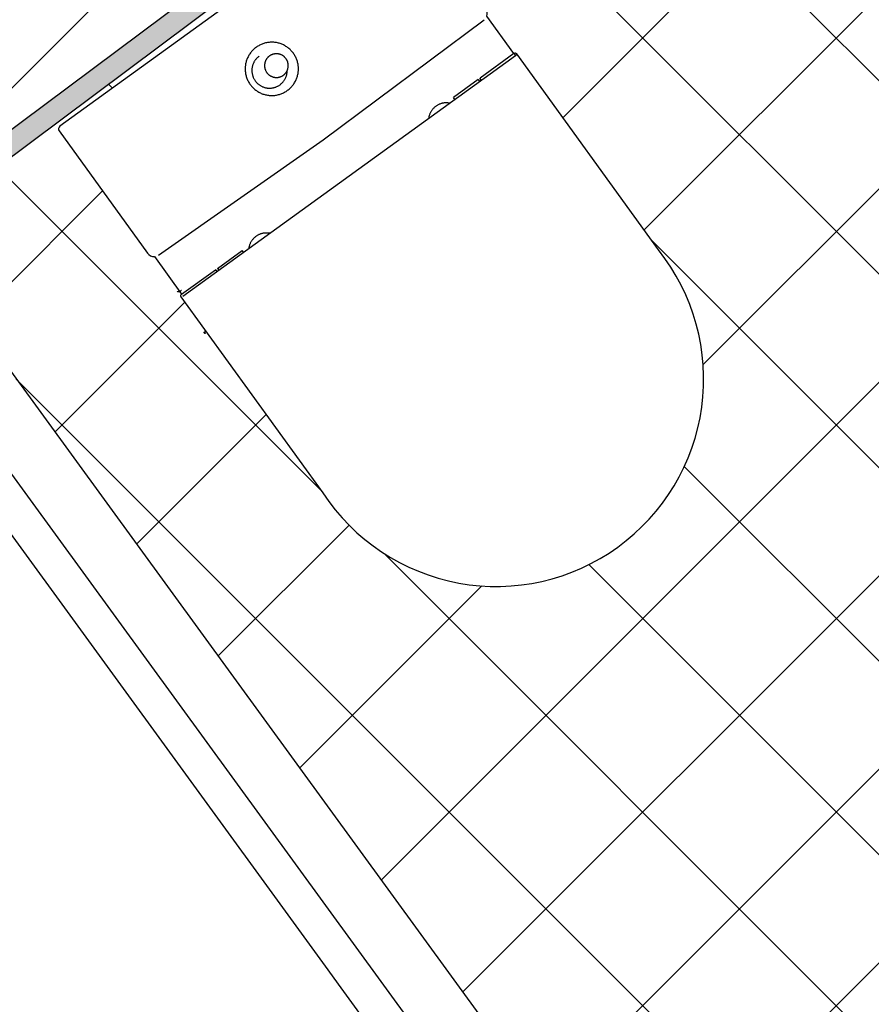
# Model space of a CAD drawing. Units: inches. Extents: x 18 to 192, y -80 to 17.
# Drawn here: x 42 to 43, y 11 to 12 of the extents above; entities that cross this region are included whole.
import ezdxf

# ---------------------------------------------------------------- set-up
doc = ezdxf.new("R2010")
doc.units = ezdxf.units.IN
doc.header["$LTSCALE"] = 0.005
doc.header["$MEASUREMENT"] = 0
for name, color, linetype in [('hatch', 191, 'Continuous'), ('móveis', 7, 'Continuous'), ('paredes 10', 230, 'Continuous'), ('pavimento', 31, 'Continuous'), ('vistas', 50, 'Continuous')]:
    doc.layers.add(name, color=color, linetype=linetype)

msp = doc.modelspace()

# ---------------------------------------------------------------- hatches: boundary and pattern name
at = {"layer": 'hatch'}
h = msp.add_hatch(dxfattribs=at)
h.set_pattern_fill('ANSI31', color=256)
h.paths.add_polyline_path([(39.82493, 10.48945), (44.63457, 14.08478), (44.40174, 14.1854), (38.29967, 9.62396), (38.32307, 9.36678), (39.70479, 10.39964), (40.35481, 9.53007), (40.47496, 9.61988)])
h.paths.add_polyline_path([(41.30834, 11.4004), (44.06175, 13.45863), (43.99077, 13.55358), (41.11723, 11.40553), (42.22648, 9.92163), (40.81833, 8.86899), (40.90656, 8.74768), (43.86979, 10.96276), (43.7855, 11.08703), (42.34663, 10.01144)])
h = msp.add_hatch(dxfattribs=at)
h.set_pattern_fill('AR-SAND', color=256, scale=0.02)
h.set_pattern_definition([(37.5, (0, 0), (-0.001259867, 0.038536475), [0, -0.0304, 0, -0.034, 0, -0.0325]), (7.5, (0, 0), (0.035395534, 0.05644292), [0, -0.0164, 0, -0.0274, 0, -0.0105]), (327.5, (-0.0246, 0), (0.062282837, 0.00011318), [0, -0.01, 0, -0.036, 0, -0.047]), (317.5, (-0.0246, 0), (0.06012253, 0.01755351), [0, -0.005, 0, -0.0236, 0, -0.027])])
h.paths.add_polyline_path([(43.82957, 7.43045), (43.80957, 7.40029), (43.80957, 6.20609), (43.82957, 6.17605)])
h.paths.add_polyline_path([(42.35067, 10.03943), (41.33634, 11.39635), (44.08974, 13.45459), (44.00679, 13.56555), (43.99077, 13.55358), (44.06175, 13.45863), (41.30834, 11.4004), (42.34663, 10.01144), (43.7855, 11.08703), (43.87531, 10.96688), (40.90656, 8.74768), (40.81833, 8.86899), (42.22648, 9.92163), (41.11723, 11.40553), (41.10121, 11.39356), (42.19849, 9.92567), (40.79054, 8.8732), (40.90231, 8.71952), (43.9033, 10.96284), (43.78954, 11.11502)])
at = {"layer": 'pavimento'}
h = msp.add_hatch(dxfattribs=at)
h.set_pattern_fill('ANSI37', color=256)
h.paths.add_polyline_path([(44.96791, 11.99588), (44.35052, 12.8218, -0.379338), (43.47856, 12.94778), (43.45461, 12.97981), (42.79063, 12.48347), (43.25907, 12.82117), (43.48478, 12.50806), (42.8458, 12.04742), (42.62221, 12.35757), (41.36328, 11.41649), (41.93899, 11.8357), (42.71847, 10.76522), (42.12899, 10.33599), (42.35067, 10.03943), (43.78954, 11.11502), (44.37402, 11.55193)])
h.paths.add_polyline_path([(44.04586, 11.38153), (44.06981, 11.34949), (43.48533, 10.91258), (43.46138, 10.94462)], flags=16)
h.paths.add_polyline_path([(42.26294, 11.84261), (42.26044, 11.8427), (42.26283, 11.84253)], flags=0)
h.paths.add_polyline_path([(42.07031, 11.93596), (42.15106, 11.82437, 0.237275), (42.15728, 11.82114), (42.18209, 11.78687, 0.505249), (42.18155, 11.78436), (42.31113, 11.60535, 0.427671), (42.58056, 11.55586, 0.427536), (42.61779, 11.82725), (42.48826, 12.00631), (42.48922, 12.00451), (42.48919, 12.00455), (42.48916, 12.00459), (42.48912, 12.00463), (42.48908, 12.00466), (42.48905, 12.0047), (42.48901, 12.00474), (42.48897, 12.00477), (42.48893, 12.0048), (42.48888, 12.00484), (42.48884, 12.00487), (42.4888, 12.00489), (42.48875, 12.00492), (42.48871, 12.00495), (42.48866, 12.00497), (42.48861, 12.00499), (42.48856, 12.00501), (42.48851, 12.00503), (42.48846, 12.00505), (42.48841, 12.00506), (42.48836, 12.00508), (42.48831, 12.00509), (42.48826, 12.0051), (42.48821, 12.0051), (42.48815, 12.00511), (42.4881, 12.00511), (42.48805, 12.00512), (42.488, 12.00512), (42.48794, 12.00512), (42.48789, 12.00511), (42.48784, 12.00511), (42.48779, 12.0051), (42.48774, 12.00509), (42.48768, 12.00508), (42.48763, 12.00507), (42.48758, 12.00506), (42.48753, 12.00504), (42.48748, 12.00502), (42.48743, 12.00501), (42.48738, 12.00499), (42.48734, 12.00496), (42.48729, 12.00494), (42.48724, 12.00491), (42.4872, 12.00489), (42.48715, 12.00486), (42.48702, 12.00476), (42.46119, 12.04046), (42.45957, 12.03858), (42.45974, 12.03879), (42.4599, 12.039), (42.46005, 12.03922), (42.4602, 12.03944), (42.46033, 12.03966), (42.46046, 12.03989), (42.46059, 12.04013), (42.4607, 12.04037), (42.46081, 12.04061), (42.46091, 12.04085, 0.237384), (42.45979, 12.04777), (42.37904, 12.15936, 0.414214), (42.37479, 12.16004), (42.07099, 11.9402, 0.414214)], flags=16)
h.paths.add_polyline_path([(42.45474, 11.9839), (42.45474, 11.98389), (42.45474, 11.98388), (42.45475, 11.98387), (42.45476, 11.98385), (42.45476, 11.98384), (42.45477, 11.98383), (42.45478, 11.98382), (42.4548, 11.98379)], flags=0)
h.paths.add_polyline_path([(42.42639, 11.96139), (42.42583, 11.96146), (42.42526, 11.96152), (42.4247, 11.96156), (42.42414, 11.96158), (42.42357, 11.96158), (42.42301, 11.96157), (42.42244, 11.96153), (42.42188, 11.96147), (42.42132, 11.96139), (42.42076, 11.96129), (42.42021, 11.96118), (42.41966, 11.96104), (42.41912, 11.96088), (42.41858, 11.96071), (42.41805, 11.96052), (42.41752, 11.96031), (42.41701, 11.96008), (42.4165, 11.95983), (42.416, 11.95957), (42.41551, 11.95928), (42.41503, 11.95899), (42.41456, 11.95867), (42.4141, 11.95834), (42.41365, 11.95799), (42.41322, 11.95763), (42.4128, 11.95725), (42.41239, 11.95686), (42.412, 11.95645), (42.41162, 11.95604), (42.41126, 11.9556), (42.41091, 11.95516), (42.41057, 11.9547), (42.41026, 11.95423), (42.40995, 11.95376), (42.40967, 11.95327), (42.4094, 11.95277), (42.40916, 11.95226), (42.40811, 11.94993), (42.40782, 11.94795), (42.40833, 11.95076), (42.41075, 11.95528), (42.41444, 11.95883), (42.41906, 11.96108), (42.42414, 11.96178)], flags=0)
h.paths.add_polyline_path([(42.28577, 11.98047), (42.28222, 11.97571), (42.27763, 11.97194), (42.27227, 11.96939), (42.26645, 11.9682), (42.26051, 11.96845), (42.25481, 11.97012), (42.24968, 11.97311), (42.24542, 11.97725), (42.24228, 11.98229), (42.24044, 11.98794), (42.24002, 11.99387), (42.24104, 11.99972), (42.24343, 12.00516), (42.24706, 12.00986), (42.25172, 12.01355), (42.25713, 12.01601), (42.26297, 12.01709), (42.2689, 12.01674), (42.27457, 12.01497), (42.27965, 12.01189), (42.28384, 12.00768), (42.28689, 12.00258), (42.28863, 11.9969), (42.28895, 11.99097), (42.28783, 11.98514), (42.28534, 11.97974), (42.28163, 11.97511), (42.27691, 11.9715), (42.27146, 11.96913), (42.2656, 11.96815), (42.25967, 11.9686), (42.25403, 11.97047), (42.24901, 11.97364), (42.24489, 11.97792), (42.24193, 11.98307), (42.24029, 11.98878), (42.24008, 11.99472), (42.2413, 12.00053), (42.24388, 12.00588), (42.24767, 12.01045), (42.25245, 12.01398), (42.25794, 12.01625), (42.26382, 12.01713), (42.26973, 12.01657), (42.27534, 12.01461), (42.28031, 12.01136), (42.28435, 12.007), (42.28722, 12.0018), (42.28876, 11.99606), (42.28888, 11.99012), (42.28756, 11.98433), (42.28488, 11.97903), (42.28101, 11.97452), (42.27616, 11.97108), (42.27064, 11.96891), (42.26475, 11.96813), (42.25884, 11.96879), (42.25327, 11.97085), (42.24836, 11.97419), (42.24439, 11.97861), (42.24161, 11.98386), (42.24017, 11.98962), (42.24016, 11.99556), (42.24158, 12.00133), (42.24435, 12.00659), (42.2483, 12.01103), (42.2532, 12.01438), (42.25877, 12.01646), (42.26467, 12.01714), (42.27056, 12.01638), (42.2761, 12.01422), (42.28095, 12.01079), (42.28484, 12.0063), (42.28753, 12.00101), (42.28887, 11.99522), (42.28877, 11.98928), (42.28725, 11.98354), (42.2844, 11.97833), (42.28037, 11.97396), (42.27541, 11.97069), (42.26981, 11.96871), (42.2639, 11.96813), (42.25802, 11.969), (42.25252, 11.97125), (42.24773, 11.97476), (42.24392, 11.97932), (42.24132, 11.98466), (42.24008, 11.99047), (42.24028, 11.99641), (42.2419, 12.00212), (42.24485, 12.00728), (42.24895, 12.01158), (42.25396, 12.01476), (42.2596, 12.01665), (42.26552, 12.01712), (42.27138, 12.01615), (42.27684, 12.0138), (42.28157, 12.01021), (42.2853, 12.00559), (42.28781, 12.0002), (42.28894, 11.99437), (42.28864, 11.98844), (42.28692, 11.98275), (42.28389, 11.97764), (42.27971, 11.97342), (42.27464, 11.97032), (42.26898, 11.96854), (42.26305, 11.96817), (42.2572, 11.96923), (42.25179, 11.97168), (42.24712, 11.97535), (42.24347, 11.98004), (42.24106, 11.98547), (42.24002, 11.99132), (42.24043, 11.99725), (42.24224, 12.0029), (42.24537, 12.00795), (42.24962, 12.01211), (42.25474, 12.01511), (42.26044, 12.0168), (42.26637, 12.01707), (42.27219, 12.0159), (42.27757, 12.01336), (42.28217, 12.00961), (42.28574, 12.00486), (42.28805, 11.99939), (42.28899, 11.99352), (42.28848, 11.9876), (42.28657, 11.98198), (42.28336, 11.97698), (42.27904, 11.9729), (42.27386, 11.96998), (42.26814, 11.9684), (42.2622, 11.96823), (42.25639, 11.9695), (42.25107, 11.97213), (42.24653, 11.97596), (42.24305, 11.98078), (42.24082, 11.98629), (42.23999, 11.99217), (42.2406, 11.99808), (42.24261, 12.00367), (42.24591, 12.00861), (42.2503, 12.01261), (42.25553, 12.01544), (42.26128, 12.01693), (42.26722, 12.01699), (42.273, 12.01562), (42.27828, 12.0129), (42.28275, 12.00899), (42.28615, 12.00411), (42.28827, 11.99857), (42.289, 11.99267), (42.28829, 11.98677), (42.28618, 11.98122), (42.2828, 11.97634), (42.27834, 11.97241), (42.27307, 11.96967), (42.26729, 11.96828), (42.26135, 11.96833), (42.2556, 11.9698), (42.25036, 11.97261), (42.24596, 11.9766), (42.24265, 11.98153), (42.24062, 11.98711), (42.23999, 11.99302), (42.2408, 11.9989), (42.24301, 12.00442), (42.24648, 12.00924), (42.251, 12.01309), (42.25632, 12.01574), (42.26212, 12.01702), (42.26806, 12.01688), (42.27379, 12.01531), (42.27897, 12.01241), (42.28331, 12.00834), (42.28653, 12.00336), (42.28847, 11.99774), (42.28899, 11.99182), (42.28808, 11.98595)], flags=0)
h.paths.add_polyline_path([(42.25013, 12.00155), (42.24977, 12.00112), (42.24943, 12.00068), (42.24911, 12.00022), (42.24881, 11.99976), (42.24852, 11.99928), (42.24824, 11.99879), (42.24799, 11.9983), (42.24775, 11.99779), (42.24753, 11.99728), (42.24732, 11.99676), (42.24714, 11.99623), (42.24697, 11.9957), (42.24682, 11.99516), (42.24669, 11.99462), (42.24658, 11.99407), (42.24649, 11.99352), (42.24642, 11.99297), (42.24636, 11.99241), (42.24633, 11.99185), (42.24631, 11.99129), (42.24632, 11.99074), (42.24634, 11.99018), (42.24639, 11.98962), (42.24645, 11.98907), (42.24653, 11.98851), (42.24663, 11.98797), (42.24675, 11.98742), (42.24689, 11.98688), (42.24705, 11.98634), (42.24722, 11.98581), (42.24741, 11.98529), (42.24763, 11.98477), (42.24786, 11.98426), (42.2481, 11.98376), (42.24837, 11.98327), (42.24865, 11.98279), (42.24894, 11.98232), (42.24926, 11.98185), (42.24959, 11.9814), (42.24993, 11.98097), (42.25029, 11.98054), (42.25067, 11.98012), (42.25106, 11.97972), (42.25146, 11.97934), (42.25187, 11.97896), (42.2523, 11.9786), (42.25274, 11.97826), (42.25319, 11.97793), (42.25366, 11.97762), (42.25413, 11.97732), (42.25461, 11.97705), (42.25511, 11.97678), (42.25561, 11.97654), (42.25612, 11.97631), (42.25663, 11.9761), (42.25716, 11.97591), (42.25769, 11.97573), (42.25823, 11.97558), (42.25877, 11.97544), (42.25931, 11.97533), (42.25986, 11.97523), (42.26042, 11.97515), (42.26097, 11.97509), (42.26153, 11.97505), (42.26208, 11.97502), (42.26264, 11.97502), (42.2632, 11.97504), (42.26376, 11.97507), (42.26431, 11.97513), (42.26487, 11.9752), (42.26542, 11.9753), (42.26596, 11.97541), (42.26651, 11.97554), (42.26704, 11.97569), (42.26758, 11.97586), (42.2681, 11.97605), (42.26862, 11.97625), (42.26913, 11.97647), (42.26964, 11.97672), (42.27013, 11.97697), (42.27062, 11.97725), (42.2711, 11.97754), (42.27156, 11.97785), (42.27202, 11.97817), (42.27246, 11.97851), (42.27289, 11.97886), (42.27331, 11.97923), (42.27372, 11.97962), (42.27411, 11.98001), (42.27449, 11.98043), (42.27485, 11.98085), (42.2752, 11.98128), (42.27553, 11.98173), (42.27585, 11.98219), (42.27615, 11.98266), (42.27644, 11.98314), (42.27671, 11.98363), (42.27696, 11.98413), (42.27719, 11.98464), (42.27741, 11.98515), (42.27761, 11.98567), (42.27779, 11.9862), (42.27795, 11.98673), (42.27809, 11.98727), (42.27822, 11.98782), (42.27832, 11.98837), (42.27841, 11.98892), (42.27848, 11.98947), (42.27853, 11.99003), (42.27855, 11.99045), (42.27517, 11.98652), (42.27017, 11.98455), (42.26484, 11.98515), (42.2604, 11.98817), (42.25789, 11.99291), (42.25788, 11.99827), (42.26038, 12.00302), (42.26481, 12.00605), (42.27014, 12.00667), (42.27514, 12.00472), (42.27865, 12.00066), (42.27986, 11.99543), (42.27855, 11.99049), (42.27839, 11.98749), (42.27621, 11.98229), (42.27239, 11.97815), (42.26738, 11.97554), (42.2618, 11.97479), (42.25628, 11.97598), (42.2515, 11.97897), (42.24802, 11.9834), (42.24625, 11.98876), (42.2464, 11.99439), (42.24845, 11.99964)], flags=0)
h.paths.add_polyline_path([(42.21332, 11.80919), (42.21333, 11.80919), (42.21334, 11.80917), (42.21335, 11.80916), (42.21336, 11.80915), (42.21348, 11.80901), (42.21332, 11.8092)], flags=0)
h.paths.add_polyline_path([(42.20405, 11.75296), (42.20401, 11.75293), (42.20397, 11.7529), (42.20393, 11.75287), (42.20389, 11.75283), (42.20385, 11.75279), (42.20382, 11.75275), (42.20378, 11.75272), (42.20375, 11.75267), (42.20372, 11.75263), (42.20369, 11.75259), (42.20366, 11.75255), (42.20363, 11.7525), (42.2036, 11.75246), (42.20358, 11.75241), (42.20356, 11.75236), (42.20354, 11.75231), (42.20352, 11.75226), (42.2035, 11.75221), (42.20348, 11.75216), (42.20347, 11.75211), (42.20346, 11.75206), (42.20345, 11.75201), (42.20344, 11.75196), (42.20343, 11.75191), (42.20343, 11.75185), (42.20342, 11.7518), (42.20342, 11.75175), (42.20342, 11.7517), (42.20342, 11.75164), (42.20343, 11.75159), (42.20343, 11.75154), (42.20344, 11.75149), (42.20345, 11.75144), (42.20346, 11.75138), (42.20348, 11.75133), (42.20349, 11.75128), (42.20351, 11.75123), (42.20353, 11.75118), (42.20355, 11.75113), (42.20357, 11.75109), (42.20359, 11.75104), (42.20362, 11.75099), (42.20364, 11.75095), (42.20369, 11.75087), (42.2037, 11.75086), (42.20367, 11.7509), (42.20364, 11.75095), (42.20362, 11.75099), (42.20359, 11.75104), (42.20357, 11.75109), (42.20355, 11.75113), (42.20353, 11.75118), (42.20351, 11.75123), (42.20349, 11.75128), (42.20348, 11.75133), (42.20346, 11.75138), (42.20345, 11.75144), (42.20344, 11.75149), (42.20343, 11.75154), (42.20343, 11.75159), (42.20342, 11.75164), (42.20332, 11.75409)], flags=16)
h = msp.add_hatch(dxfattribs=at)
h.set_pattern_fill('ANSI37', color=256)
h.paths.add_polyline_path([(42.19849, 9.92567), (41.08923, 11.40958), (39.85293, 10.48541), (40.479, 9.64788), (40.49502, 9.65985), (40.52416, 9.62087, -0.348679), (41.46262, 9.4505), (41.48657, 9.41847), (40.96623, 9.02949), (40.9782, 9.01348)])
h.paths.add_polyline_path([(41.31727, 10.40276), (41.6512, 10.64439), (42.14434, 9.96292), (41.81041, 9.72128)], flags=16)
h.paths.add_polyline_path([(41.46147, 10.29095, -0.18524), (41.46448, 10.29615), (41.69098, 10.46005, -0.202672), (41.69728, 10.46157, -0.19783), (41.70267, 10.45823), (42.08021, 9.93652, -0.237842), (42.08222, 9.92914, -0.187972), (42.07893, 9.92405), (41.85271, 9.76034, -0.198776), (41.84651, 9.75887, -0.199051), (41.84108, 9.76221), (41.46323, 10.28436, -0.212666)], flags=0)
h.paths.add_polyline_path([(41.61922, 10.10172, -0.001502), (41.49066, 10.28052, -0.148119), (41.48868, 10.28529, -0.067009), (41.48994, 10.28795, 0.125445), (41.48894, 10.286, -0.158095), (41.49325, 10.29125, -0.001625), (41.593, 10.36248, 0.006069), (41.69221, 10.43465, -0.200833), (41.69863, 10.43626, -0.19875), (41.70424, 10.43286, -0.001989), (41.83309, 10.25626, -0.001971), (41.9605, 10.0787, -0.18441), (41.96199, 10.07305, -0.20892), (41.95924, 10.06824), (41.75774, 9.92242, -0.194997), (41.75303, 9.92127, -0.207546), (41.74867, 9.92396, -0.001512)], flags=0)
h.paths.add_polyline_path([(40.36204, 9.84579, -0.414214), (40.32988, 9.85094), (39.88097, 10.47129, -0.414214), (39.88613, 10.50345), (40.50648, 10.95236, -0.414214), (40.53864, 10.9472), (40.98754, 10.32685, -0.414214), (40.98239, 10.29469)], flags=16)
h.paths.add_polyline_path([(40.36483, 9.91461, -0.414214), (40.34875, 9.91718), (39.94979, 10.4685, -0.414214), (39.95237, 10.48458), (40.50369, 10.88354, -0.414214), (40.51977, 10.88096), (40.91872, 10.32964, -0.414214), (40.91615, 10.31356)], flags=0)
h.paths.add_polyline_path([(40.37153, 9.95641, -0.414214), (40.35545, 9.95899), (39.9916, 10.4618, -0.414214), (39.99418, 10.47788), (40.49699, 10.84173, -0.414214), (40.51307, 10.83915), (40.87692, 10.33634, -0.414214), (40.87434, 10.32026)], flags=0)
h.paths.add_polyline_path([(41.73816, 10.18809, -1), (41.79782, 10.23126, -1)], flags=0)
h.paths.add_polyline_path([(41.86934, 10.29367, -1), (41.89879, 10.29367, -1)], flags=0)
h.paths.add_polyline_path([(40.96602, 10.77626), (40.83539, 10.95671), (40.83695, 10.95782), (40.81216, 10.99206, -0.237275), (40.80594, 10.99529), (40.72341, 11.10934), (41.03214, 11.33274), (41.11467, 11.21869, -0.237275), (41.11579, 11.21178), (41.14056, 11.17752), (41.14213, 11.17862), (41.27267, 10.99817, -0.427536), (41.23544, 10.72678, -0.427671)], flags=16)
h.paths.add_polyline_path([(41.14056, 11.17752), (41.14199, 11.17575), (41.1434, 11.17674), (41.14231, 11.1788)], flags=0)
h.paths.add_polyline_path([(40.83784, 10.9538), (40.8368, 10.95489), (40.86955, 10.97859), (40.86819, 10.98012), (40.86819, 10.98012), (40.86818, 10.98013), (40.86817, 10.98014), (40.86815, 10.98015), (40.86814, 10.98016), (40.86813, 10.98016), (40.89232, 10.99767), (40.89834, 11.00196), (40.90246, 11.00906), (40.90932, 11.01332), (40.91363, 11.01362), (40.91419, 11.01364), (40.91797, 11.01363), (41.06263, 11.11831), (41.06324, 11.12259), (41.068, 11.12911), (41.07526, 11.13264), (41.08208, 11.13239), (41.08651, 11.13559), (41.08536, 11.13736), (41.1096, 11.1549), (41.10959, 11.1549), (41.1096, 11.15488), (41.1096, 11.15487), (41.1096, 11.15485), (41.10961, 11.15484), (41.10961, 11.15483), (41.10962, 11.15481), (41.10962, 11.1548), (41.10963, 11.15479), (41.10964, 11.15477), (41.10965, 11.15476), (41.10965, 11.15475), (41.10966, 11.15473), (41.10967, 11.15472), (41.11084, 11.1532), (40.8382, 10.95591), (40.83815, 10.95588), (40.83811, 10.95584), (40.83807, 10.95581), (40.83803, 10.95577), (40.838, 10.95574), (40.83796, 10.9557), (40.83793, 10.95566), (40.83789, 10.95562), (40.83786, 10.95558), (40.83783, 10.95553), (40.8378, 10.95549), (40.83777, 10.95544), (40.83775, 10.9554), (40.83772, 10.95535), (40.8377, 10.9553), (40.83768, 10.95526), (40.83766, 10.95521), (40.83764, 10.95516), (40.83763, 10.95511), (40.83761, 10.95506), (40.8376, 10.95501), (40.83759, 10.95495), (40.83758, 10.9549), (40.83757, 10.95485), (40.83757, 10.9548), (40.83757, 10.95474), (40.83756, 10.95469), (40.83756, 10.95464), (40.83757, 10.95459), (40.83757, 10.95453), (40.83758, 10.95448), (40.83758, 10.95443), (40.83759, 10.95438), (40.8376, 10.95433), (40.83762, 10.95428), (40.83763, 10.95423), (40.83765, 10.95418), (40.83767, 10.95413), (40.83769, 10.95408), (40.83771, 10.95403), (40.83773, 10.95398), (40.83776, 10.95394), (40.83778, 10.95389), (40.83781, 10.95385)], flags=0)
h.paths.add_polyline_path([(40.03848, 10.45515, -1), (40.1306, 10.45515, -1)], flags=0)
h.paths.add_polyline_path([(40.06151, 10.45515, -1), (40.10757, 10.45515, -1)], flags=0)
h.paths.add_polyline_path([(40.91664, 11.13901), (40.90845, 11.1414), (40.90156, 11.14644), (40.89681, 11.15352), (40.89474, 11.1618), (40.89561, 11.17028), (40.89932, 11.17797), (40.90542, 11.18393), (40.91319, 11.18746), (40.92169, 11.18814), (40.92992, 11.18589), (40.93689, 11.18097), (40.94177, 11.17397), (40.94398, 11.16573), (40.94325, 11.15723), (40.93968, 11.14948), (40.93368, 11.14342), (40.92598, 11.13975), (40.91749, 11.13892), (40.90922, 11.14104), (40.90217, 11.14583), (40.89717, 11.15274), (40.89482, 11.16094), (40.8954, 11.16946), (40.89883, 11.17726), (40.90472, 11.18343), (40.91236, 11.18723), (40.92084, 11.18821), (40.92914, 11.18624), (40.93628, 11.18156), (40.9414, 11.17474), (40.94389, 11.16658), (40.94346, 11.15806), (40.94015, 11.1502), (40.93437, 11.14393), (40.9268, 11.13999), (40.91834, 11.13887), (40.91001, 11.1407), (40.90279, 11.14525), (40.89756, 11.15198), (40.89492, 11.16009), (40.8952, 11.16862), (40.89837, 11.17654), (40.90404, 11.18291), (40.91155, 11.18697), (40.91998, 11.18824), (40.92835, 11.18656), (40.93564, 11.18214), (40.94099, 11.1755), (40.94377, 11.16743), (40.94363, 11.1589), (40.94061, 11.15093), (40.93504, 11.14446), (40.92761, 11.14027), (40.9192, 11.13885), (40.91081, 11.14039), (40.90344, 11.14468), (40.89797, 11.15123), (40.89506, 11.15925), (40.89504, 11.16778), (40.89793, 11.1758), (40.90338, 11.18237), (40.91074, 11.18669), (40.91912, 11.18825), (40.92754, 11.18686), (40.93498, 11.18269), (40.94057, 11.17624), (40.94362, 11.16828), (40.94378, 11.15975), (40.94103, 11.15167), (40.9357, 11.14501), (40.92842, 11.14057), (40.92006, 11.13886), (40.91162, 11.1401), (40.9041, 11.14414), (40.89841, 11.15049), (40.89522, 11.15841), (40.89491, 11.16693), (40.89752, 11.17505), (40.90274, 11.1818), (40.90994, 11.18637), (40.91827, 11.18822), (40.92673, 11.18713), (40.93431, 11.18322), (40.94011, 11.17697), (40.94344, 11.16911), (40.9439, 11.1606), (40.94143, 11.15243), (40.93633, 11.14559), (40.92921, 11.14089), (40.92092, 11.1389), (40.91244, 11.13985), (40.90479, 11.14362), (40.89888, 11.14977), (40.89541, 11.15757), (40.89481, 11.16608), (40.89713, 11.17429), (40.90211, 11.18121), (40.90915, 11.18603), (40.91741, 11.18817), (40.9259, 11.18737), (40.93362, 11.18373), (40.93963, 11.17768), (40.94323, 11.16995), (40.94399, 11.16145), (40.9418, 11.1532), (40.93694, 11.14619), (40.92999, 11.14125), (40.92177, 11.13897), (40.91326, 11.13962), (40.90549, 11.14313), (40.89937, 11.14907), (40.89564, 11.15674), (40.89474, 11.16523), (40.89678, 11.17351), (40.90151, 11.1806), (40.90838, 11.18567), (40.91656, 11.18809), (40.92507, 11.18758), (40.93291, 11.18421), (40.93913, 11.17838), (40.943, 11.17077), (40.94404, 11.1623), (40.94215, 11.15399), (40.93754, 11.14681), (40.93076, 11.14163), (40.92262, 11.13907), (40.9141, 11.13942), (40.9062, 11.14266), (40.89988, 11.14839), (40.89589, 11.15592), (40.89469, 11.16437), (40.89644, 11.17272), (40.90093, 11.17997), (40.90762, 11.18527), (40.91571, 11.18798), (40.92424, 11.18777), (40.93219, 11.18467), (40.93861, 11.17905), (40.94273, 11.17159), (40.94407, 11.16316), (40.94247, 11.15478), (40.93811, 11.14745), (40.93151, 11.14204), (40.92347, 11.13919), (40.91494, 11.13925), (40.90694, 11.14221), (40.90042, 11.14772), (40.89617, 11.15511), (40.89468, 11.16351), (40.89614, 11.17192), (40.90037, 11.17932), (40.90687, 11.18485), (40.91486, 11.18783), (40.92339, 11.18792), (40.93144, 11.1851), (40.93806, 11.17971), (40.94244, 11.17239), (40.94407, 11.16402), (40.94276, 11.15559), (40.93865, 11.14811), (40.93225, 11.14247), (40.92431, 11.13935), (40.91578, 11.13912), (40.90769, 11.14179), (40.90098, 11.14707), (40.89647, 11.15431), (40.8947, 11.16265), (40.89586, 11.17111), (40.89984, 11.17865), (40.90614, 11.1844), (40.91402, 11.18766), (40.92254, 11.18805), (40.93069, 11.18551), (40.93748, 11.18035), (40.94212, 11.17319), (40.94404, 11.16487), (40.94302, 11.15641), (40.93918, 11.14879), (40.93297, 11.14293), (40.92515, 11.13954)], flags=0)
h.paths.add_polyline_path([(40.90656, 11.17407), (40.90615, 11.17369), (40.90576, 11.1733), (40.90537, 11.17289), (40.90501, 11.17247), (40.90465, 11.17204), (40.90432, 11.1716), (40.90399, 11.17114), (40.90369, 11.17067), (40.9034, 11.1702), (40.90312, 11.16971), (40.90287, 11.16921), (40.90263, 11.16871), (40.90241, 11.1682), (40.9022, 11.16768), (40.90202, 11.16715), (40.90185, 11.16662), (40.9017, 11.16608), (40.90157, 11.16554), (40.90146, 11.16499), (40.90137, 11.16444), (40.9013, 11.16388), (40.90125, 11.16333), (40.90121, 11.16277), (40.9012, 11.16221), (40.9012, 11.16166), (40.90122, 11.1611), (40.90127, 11.16054), (40.90133, 11.15999), (40.90141, 11.15943), (40.90151, 11.15888), (40.90163, 11.15834), (40.90177, 11.1578), (40.90193, 11.15726), (40.9021, 11.15673), (40.9023, 11.15621), (40.90251, 11.15569), (40.90274, 11.15518), (40.90298, 11.15468), (40.90325, 11.15419), (40.90353, 11.15371), (40.90383, 11.15324), (40.90414, 11.15277), (40.90447, 11.15232), (40.90481, 11.15188), (40.90517, 11.15146), (40.90555, 11.15104), (40.90594, 11.15064), (40.90634, 11.15025), (40.90675, 11.14988), (40.90718, 11.14952), (40.90762, 11.14918), (40.90807, 11.14885), (40.90854, 11.14854), (40.90901, 11.14824), (40.90949, 11.14796), (40.90999, 11.1477), (40.91049, 11.14746), (40.911, 11.14723), (40.91152, 11.14702), (40.91204, 11.14683), (40.91257, 11.14665), (40.91311, 11.1465), (40.91365, 11.14636), (40.91419, 11.14624), (40.91474, 11.14615), (40.9153, 11.14607), (40.91585, 11.146), (40.91641, 11.14596), (40.91697, 11.14594), (40.91752, 11.14594), (40.91808, 11.14596), (40.91864, 11.14599), (40.9192, 11.14605), (40.91975, 11.14612), (40.9203, 11.14622), (40.92085, 11.14633), (40.92139, 11.14646), (40.92193, 11.14661), (40.92246, 11.14678), (40.92298, 11.14697), (40.9235, 11.14717), (40.92402, 11.14739), (40.92452, 11.14763), (40.92501, 11.14789), (40.9255, 11.14817), (40.92598, 11.14846), (40.92644, 11.14877), (40.9269, 11.14909), (40.92734, 11.14943), (40.92777, 11.14978), (40.92819, 11.15015), (40.9286, 11.15054), (40.92899, 11.15093), (40.92937, 11.15134), (40.92973, 11.15177), (40.93008, 11.1522), (40.93041, 11.15265), (40.93073, 11.15311), (40.93103, 11.15358), (40.93132, 11.15406), (40.93159, 11.15455), (40.93184, 11.15505), (40.93207, 11.15555), (40.93229, 11.15607), (40.93249, 11.15659), (40.93267, 11.15712), (40.93283, 11.15765), (40.93297, 11.15819), (40.9331, 11.15874), (40.9332, 11.15929), (40.93329, 11.15984), (40.93336, 11.16037), (40.92688, 11.15542), (40.91864, 11.15605), (40.91292, 11.16201), (40.91262, 11.17026), (40.9179, 11.17662), (40.92606, 11.17784), (40.93297, 11.17332), (40.93511, 11.16534), (40.93391, 11.16296), (40.9324, 11.1551), (40.92741, 11.14887), (40.92011, 11.14569), (40.91215, 11.14628), (40.90539, 11.1505), (40.90138, 11.15739), (40.90104, 11.16536), (40.90445, 11.17256), (40.90742, 11.17479), (40.90698, 11.17444)], flags=0)

# ---------------------------------------------------------------- linework, layer by layer
at = {"layer": 'móveis', "lineweight": -3}
msp.add_line((42.48571, 10.99241), (41.94438, 11.73585), dxfattribs=at)
at = {"layer": 'móveis'}
for points in [[(42.58056, 11.55586, 0.427536), (42.61779, 11.82725), (42.48826, 12.00631, 0.43753), (42.48597, 12.00681), (42.48568, 12.00661), (42.46091, 12.04086, 0.237275), (42.45979, 12.04777), (42.37904, 12.15936, 0.414214), (42.37479, 12.16004), (42.07099, 11.9402, 0.414214), (42.07031, 11.93596), (42.15106, 11.82437, 0.237275), (42.15728, 11.82114), (42.18207, 11.7869), (42.18179, 11.78669, 0.43753), (42.18155, 11.78436), (42.31113, 11.60535, 0.427671), (42.58056, 11.55586)], [(41.93766, 11.83472, -0.198883), (41.93889, 11.83502, -0.198942), (41.93997, 11.83436), (42.71749, 10.76655, -0.198912), (42.71779, 10.76532, -0.198912), (42.71713, 10.76424), (42.11773, 10.32779, -0.198918), (42.11649, 10.32749, -0.198907), (42.11541, 10.32815), (41.33789, 11.39596, -0.414202), (41.33825, 11.39827)]]:
    msp.add_lwpolyline(points, format="xyb", close=True, dxfattribs=at)
for points in [[(42.3115, 11.92767), (42.45853, 12.03755)], [(42.48568, 12.00661), (42.45475, 11.98401)], [(42.48568, 12.00661), (42.48711, 12.00483)], [(42.48922, 12.00451), (42.48826, 12.00631)], [(42.18331, 11.78499), (42.48711, 12.00483)], [(42.25298, 12.00421), (42.25254, 12.00387), (42.2521, 12.00352), (42.25168, 12.00316), (42.25127, 12.00278), (42.25088, 12.00238), (42.25049, 12.00198), (42.25013, 12.00155), (42.24977, 12.00112), (42.24943, 12.00068), (42.24911, 12.00022), (42.24881, 11.99976), (42.24852, 11.99928), (42.24824, 11.99879), (42.24799, 11.9983), (42.24775, 11.99779), (42.24753, 11.99728), (42.24732, 11.99676), (42.24714, 11.99623), (42.24697, 11.9957), (42.24682, 11.99516), (42.24669, 11.99462), (42.24658, 11.99407), (42.24649, 11.99352), (42.24642, 11.99297), (42.24636, 11.99241), (42.24633, 11.99185), (42.24631, 11.99129), (42.24632, 11.99074), (42.24634, 11.99018), (42.24639, 11.98962), (42.24645, 11.98907), (42.24653, 11.98851), (42.24663, 11.98797), (42.24675, 11.98742), (42.24689, 11.98688), (42.24705, 11.98634), (42.24722, 11.98581), (42.24741, 11.98529), (42.24763, 11.98477), (42.24786, 11.98426), (42.2481, 11.98376), (42.24837, 11.98327), (42.24865, 11.98279), (42.24894, 11.98232), (42.24926, 11.98185), (42.24959, 11.9814), (42.24993, 11.98097), (42.25029, 11.98054), (42.25067, 11.98012), (42.25106, 11.97972), (42.25146, 11.97934), (42.25187, 11.97896), (42.2523, 11.9786), (42.25274, 11.97826), (42.25319, 11.97793), (42.25366, 11.97762), (42.25413, 11.97732), (42.25461, 11.97705), (42.25511, 11.97678), (42.25561, 11.97654), (42.25612, 11.97631), (42.25663, 11.9761), (42.25716, 11.97591), (42.25769, 11.97573), (42.25823, 11.97558), (42.25877, 11.97544), (42.25931, 11.97533), (42.25986, 11.97523), (42.26042, 11.97515), (42.26097, 11.97509), (42.26153, 11.97505), (42.26208, 11.97502), (42.26264, 11.97502), (42.2632, 11.97504), (42.26376, 11.97507), (42.26431, 11.97513), (42.26487, 11.9752), (42.26542, 11.9753), (42.26596, 11.97541), (42.26651, 11.97554), (42.26704, 11.97569), (42.26758, 11.97586), (42.2681, 11.97605), (42.26862, 11.97625), (42.26913, 11.97647), (42.26964, 11.97672), (42.27013, 11.97697), (42.27062, 11.97725), (42.2711, 11.97754), (42.27156, 11.97785), (42.27202, 11.97817), (42.27246, 11.97851), (42.27289, 11.97886), (42.27331, 11.97923), (42.27372, 11.97962), (42.27411, 11.98001), (42.27449, 11.98043), (42.27485, 11.98085), (42.2752, 11.98128), (42.27553, 11.98173), (42.27585, 11.98219), (42.27615, 11.98266), (42.27644, 11.98314), (42.27671, 11.98363), (42.27696, 11.98413), (42.27719, 11.98464), (42.27741, 11.98515), (42.27761, 11.98567), (42.27779, 11.9862), (42.27795, 11.98673), (42.27809, 11.98727), (42.27822, 11.98782), (42.27832, 11.98837), (42.27841, 11.98892), (42.27848, 11.98947), (42.27853, 11.99003), (42.27855, 11.99059), (42.27856, 11.99114)], [(42.48922, 12.00451), (42.48919, 12.00455), (42.48916, 12.00459), (42.48912, 12.00463), (42.48908, 12.00466), (42.48905, 12.0047), (42.48901, 12.00474), (42.48897, 12.00477), (42.48893, 12.0048), (42.48888, 12.00484), (42.48884, 12.00487), (42.4888, 12.00489), (42.48875, 12.00492), (42.48871, 12.00495), (42.48866, 12.00497), (42.48861, 12.00499), (42.48856, 12.00501), (42.48851, 12.00503), (42.48846, 12.00505), (42.48841, 12.00506), (42.48836, 12.00508), (42.48831, 12.00509), (42.48826, 12.0051), (42.48821, 12.0051), (42.48815, 12.00511), (42.4881, 12.00511), (42.48805, 12.00512), (42.488, 12.00512), (42.48794, 12.00512), (42.48789, 12.00511), (42.48784, 12.00511), (42.48779, 12.0051), (42.48774, 12.00509), (42.48768, 12.00508), (42.48763, 12.00507), (42.48758, 12.00506), (42.48753, 12.00504), (42.48748, 12.00502), (42.48743, 12.00501), (42.48738, 12.00499), (42.48734, 12.00496), (42.48729, 12.00494), (42.48724, 12.00491), (42.4872, 12.00489), (42.48715, 12.00486), (42.48711, 12.00483)], [(42.45306, 11.98278), (42.43052, 11.96647)], [(42.45307, 11.98279), (42.45422, 11.98103)], [(42.45471, 11.98398), (42.45475, 11.984)], [(42.45471, 11.98398), (42.45471, 11.98396), (42.45472, 11.98395), (42.45472, 11.98394), (42.45473, 11.98392), (42.45473, 11.98391), (42.45474, 11.98389), (42.45474, 11.98388), (42.45475, 11.98387), (42.45476, 11.98385), (42.45476, 11.98384), (42.45477, 11.98383), (42.45478, 11.98382), (42.45479, 11.9838), (42.4548, 11.98379)], [(42.45575, 11.98217), (42.4548, 11.98379)], [(42.45576, 11.98214), (42.45575, 11.98217)], [(42.42694, 11.96129), (42.42639, 11.96139), (42.42583, 11.96146), (42.42526, 11.96152), (42.4247, 11.96156), (42.42414, 11.96158), (42.42357, 11.96158), (42.42301, 11.96157), (42.42244, 11.96153), (42.42188, 11.96147), (42.42132, 11.96139), (42.42076, 11.96129), (42.42021, 11.96118), (42.41966, 11.96104), (42.41912, 11.96088), (42.41858, 11.96071), (42.41805, 11.96052), (42.41752, 11.96031), (42.41701, 11.96008), (42.4165, 11.95983), (42.416, 11.95957), (42.41551, 11.95928), (42.41503, 11.95899), (42.41456, 11.95867), (42.4141, 11.95834), (42.41365, 11.95799), (42.41322, 11.95763), (42.4128, 11.95725), (42.41239, 11.95686), (42.412, 11.95645), (42.41162, 11.95604), (42.41126, 11.9556), (42.41091, 11.95516), (42.41057, 11.9547), (42.41026, 11.95423), (42.40995, 11.95376), (42.40967, 11.95327), (42.4094, 11.95277), (42.40916, 11.95226), (42.40892, 11.95175), (42.40871, 11.95122), (42.40852, 11.95069), (42.40834, 11.95015), (42.40818, 11.94961), (42.40804, 11.94906), (42.40792, 11.94851), (42.40782, 11.94795), (42.40774, 11.94739)], [(42.43048, 11.96644), (42.43052, 11.96646)], [(42.43163, 11.96468), (42.43048, 11.96644)], [(42.16116, 11.82237), (42.3115, 11.92767)], [(42.26268, 11.84242), (42.26212, 11.84252), (42.26157, 11.8426), (42.261, 11.84266), (42.26044, 11.8427), (42.25987, 11.84272), (42.25931, 11.84272), (42.25874, 11.8427), (42.25818, 11.84266), (42.25762, 11.8426), (42.25706, 11.84252), (42.2565, 11.84243), (42.25595, 11.84231), (42.2554, 11.84217), (42.25486, 11.84202), (42.25432, 11.84185), (42.25379, 11.84165), (42.25326, 11.84144), (42.25274, 11.84121), (42.25224, 11.84097), (42.25174, 11.8407), (42.25125, 11.84042), (42.25077, 11.84012), (42.2503, 11.83981), (42.24984, 11.83947), (42.24939, 11.83913), (42.24896, 11.83876), (42.24854, 11.83839), (42.24813, 11.838), (42.24774, 11.83759), (42.24736, 11.83717), (42.24699, 11.83674), (42.24664, 11.83629), (42.24631, 11.83584), (42.24599, 11.83537), (42.24569, 11.83489), (42.24541, 11.8344), (42.24514, 11.8339), (42.24489, 11.8334), (42.24466, 11.83288), (42.24445, 11.83236), (42.24425, 11.83183), (42.24408, 11.83129), (42.24392, 11.83075), (42.24378, 11.8302), (42.24366, 11.82964), (42.24356, 11.82909), (42.24348, 11.82853)], [(42.2149, 11.81044), (42.23744, 11.82675)], [(42.23748, 11.82678), (42.23745, 11.82675)], [(42.2388, 11.82514), (42.23749, 11.82678)], [(42.18207, 11.7869), (42.21321, 11.80922)], [(42.21325, 11.80925), (42.21321, 11.80921)], [(42.2134, 11.80911), (42.21339, 11.80912), (42.21338, 11.80913), (42.21337, 11.80914), (42.21336, 11.80915), (42.21335, 11.80916), (42.21334, 11.80917), (42.21333, 11.80919), (42.21332, 11.80919), (42.21331, 11.8092), (42.2133, 11.80921), (42.21328, 11.80922), (42.21327, 11.80923), (42.21326, 11.80924), (42.21325, 11.80925)], [(42.21465, 11.8077), (42.2134, 11.80911)], [(42.21489, 11.81043), (42.2162, 11.80879)], [(42.21467, 11.80768), (42.21465, 11.8077)], [(42.17802, 11.78912), (42.17829, 11.78914), (42.17855, 11.78916), (42.17881, 11.7892), (42.17907, 11.78924), (42.17933, 11.78929), (42.17959, 11.78935), (42.17985, 11.78942), (42.1801, 11.7895), (42.18035, 11.78958), (42.1806, 11.78968), (42.18085, 11.78978), (42.18109, 11.78989), (42.18132, 11.79001), (42.18156, 11.79013), (42.18179, 11.79026)], [(42.18185, 11.79031), (42.18179, 11.79026)], [(42.1819, 11.79034), (42.18185, 11.79031)], [(42.20281, 11.75488), (42.20405, 11.75296)], [(42.2037, 11.75086), (42.20229, 11.75233)], [(42.20405, 11.75296), (42.20401, 11.75293), (42.20397, 11.7529), (42.20393, 11.75287), (42.20389, 11.75283), (42.20385, 11.75279), (42.20382, 11.75275), (42.20378, 11.75272), (42.20375, 11.75267), (42.20372, 11.75263), (42.20369, 11.75259), (42.20366, 11.75255), (42.20363, 11.7525), (42.2036, 11.75246), (42.20358, 11.75241), (42.20356, 11.75236), (42.20354, 11.75231), (42.20352, 11.75226), (42.2035, 11.75221), (42.20348, 11.75216), (42.20347, 11.75211), (42.20346, 11.75206), (42.20345, 11.75201), (42.20344, 11.75196), (42.20343, 11.75191), (42.20343, 11.75185), (42.20342, 11.7518), (42.20342, 11.75175), (42.20342, 11.7517), (42.20342, 11.75164), (42.20343, 11.75159), (42.20343, 11.75154), (42.20344, 11.75149), (42.20345, 11.75144), (42.20346, 11.75138), (42.20348, 11.75133), (42.20349, 11.75128), (42.20351, 11.75123), (42.20353, 11.75118), (42.20355, 11.75113), (42.20357, 11.75109), (42.20359, 11.75104), (42.20362, 11.75099), (42.20364, 11.75095), (42.20367, 11.7509), (42.2037, 11.75086)]]:
    msp.add_lwpolyline(points, dxfattribs=at)
for points in [[(42.28421, 12.0069), (42.2837, 12.00757), (42.28317, 12.00823), (42.28262, 12.00887), (42.28204, 12.00949), (42.28145, 12.01009), (42.28083, 12.01066), (42.2802, 12.01122), (42.27954, 12.01175), (42.27887, 12.01226), (42.27818, 12.01275), (42.27747, 12.01321), (42.27675, 12.01365), (42.27601, 12.01406), (42.27526, 12.01445), (42.2745, 12.01481), (42.27372, 12.01515), (42.27294, 12.01545), (42.27214, 12.01573), (42.27133, 12.01598), (42.27052, 12.01621), (42.2697, 12.0164), (42.26887, 12.01657), (42.26803, 12.0167), (42.2672, 12.01681), (42.26636, 12.01689), (42.26551, 12.01694), (42.26467, 12.01696), (42.26382, 12.01695), (42.26298, 12.01692), (42.26214, 12.01685), (42.2613, 12.01675), (42.26046, 12.01663), (42.25963, 12.01647), (42.25881, 12.01629), (42.25799, 12.01608), (42.25718, 12.01584), (42.25638, 12.01557), (42.25559, 12.01527), (42.25481, 12.01495), (42.25404, 12.0146), (42.25328, 12.01423), (42.25254, 12.01382), (42.25181, 12.0134), (42.2511, 12.01294), (42.2504, 12.01247), (42.24972, 12.01197), (42.24906, 12.01144), (42.24842, 12.01089), (42.24779, 12.01033), (42.24719, 12.00973), (42.24661, 12.00912), (42.24605, 12.00849), (42.24551, 12.00784), (42.24499, 12.00717), (42.2445, 12.00649), (42.24403, 12.00579), (42.24358, 12.00507), (42.24316, 12.00434), (42.24277, 12.00359), (42.2424, 12.00283), (42.24206, 12.00205), (42.24175, 12.00127), (42.24146, 12.00048), (42.24121, 11.99967), (42.24098, 11.99886), (42.24077, 11.99804), (42.2406, 11.99721), (42.24046, 11.99638), (42.24034, 11.99554), (42.24025, 11.9947), (42.2402, 11.99386), (42.24017, 11.99302), (42.24017, 11.99217), (42.2402, 11.99133), (42.24026, 11.99049), (42.24035, 11.98965), (42.24047, 11.98881), (42.24061, 11.98798), (42.24079, 11.98715), (42.24099, 11.98633), (42.24123, 11.98552), (42.24149, 11.98472), (42.24178, 11.98392), (42.24209, 11.98314), (42.24244, 11.98237), (42.24281, 11.98161), (42.2432, 11.98086), (42.24362, 11.98013), (42.24407, 11.97941), (42.24454, 11.97871), (42.24504, 11.97803), (42.24555, 11.97736), (42.2461, 11.97671), (42.24666, 11.97608), (42.24724, 11.97548), (42.24785, 11.97489), (42.24848, 11.97432), (42.24912, 11.97377), (42.24978, 11.97325), (42.25047, 11.97275), (42.25116, 11.97228), (42.25188, 11.97183), (42.25261, 11.9714), (42.25335, 11.971), (42.25411, 11.97063), (42.25488, 11.97028), (42.25566, 11.96996), (42.25645, 11.96967), (42.25725, 11.9694), (42.25807, 11.96917), (42.25888, 11.96896), (42.25971, 11.96878), (42.26054, 11.96862), (42.26138, 11.9685), (42.26221, 11.96841), (42.26306, 11.96834), (42.2639, 11.96831), (42.26475, 11.9683), (42.26559, 11.96833), (42.26643, 11.96838), (42.26727, 11.96846), (42.26811, 11.96857), (42.26894, 11.96871), (42.26977, 11.96888), (42.27059, 11.96908), (42.27141, 11.9693), (42.27221, 11.96956), (42.27301, 11.96984), (42.27379, 11.97015), (42.27457, 11.97048), (42.27533, 11.97085), (42.27608, 11.97124), (42.27682, 11.97165), (42.27754, 11.97209), (42.27824, 11.97256), (42.27893, 11.97305), (42.2796, 11.97356), (42.28025, 11.97409), (42.28089, 11.97465), (42.2815, 11.97523), (42.2821, 11.97583), (42.28267, 11.97645), (42.28322, 11.97709), (42.28375, 11.97775), (42.28425, 11.97843), (42.28473, 11.97912), (42.28519, 11.97983), (42.28562, 11.98056), (42.28603, 11.9813), (42.28641, 11.98206), (42.28676, 11.98282), (42.28709, 11.9836), (42.28739, 11.98439), (42.28766, 11.98519), (42.28791, 11.986), (42.28812, 11.98681), (42.28831, 11.98764), (42.28847, 11.98847), (42.2886, 11.9893), (42.2887, 11.99014), (42.28877, 11.99098), (42.28881, 11.99183), (42.28883, 11.99267), (42.28881, 11.99351), (42.28877, 11.99436), (42.28869, 11.9952), (42.28859, 11.99604), (42.28845, 11.99687), (42.28829, 11.9977), (42.2881, 11.99852), (42.28788, 11.99934), (42.28764, 12.00015), (42.28736, 12.00095), (42.28706, 12.00173), (42.28673, 12.00251), (42.28637, 12.00328), (42.28599, 12.00403), (42.28558, 12.00477), (42.28515, 12.00549), (42.28469, 12.0062)], [(42.27748, 12.00195), (42.27725, 12.00225), (42.27701, 12.00255), (42.27677, 12.00283), (42.27651, 12.00311), (42.27625, 12.00337), (42.27597, 12.00363), (42.27569, 12.00388), (42.2754, 12.00411), (42.2751, 12.00434), (42.27479, 12.00456), (42.27448, 12.00476), (42.27416, 12.00496), (42.27383, 12.00514), (42.2735, 12.00531), (42.27316, 12.00547), (42.27281, 12.00562), (42.27246, 12.00576), (42.27211, 12.00588), (42.27175, 12.006), (42.27139, 12.0061), (42.27102, 12.00618), (42.27065, 12.00626), (42.27028, 12.00632), (42.26991, 12.00637), (42.26953, 12.0064), (42.26916, 12.00642), (42.26878, 12.00643), (42.26841, 12.00643), (42.26803, 12.00641), (42.26766, 12.00638), (42.26728, 12.00634), (42.26691, 12.00628), (42.26654, 12.00621), (42.26618, 12.00613), (42.26581, 12.00604), (42.26545, 12.00593), (42.2651, 12.00581), (42.26474, 12.00568), (42.2644, 12.00554), (42.26405, 12.00538), (42.26372, 12.00521), (42.26339, 12.00504), (42.26306, 12.00485), (42.26275, 12.00464), (42.26244, 12.00443), (42.26213, 12.00421), (42.26184, 12.00398), (42.26155, 12.00373), (42.26128, 12.00348), (42.26101, 12.00322), (42.26075, 12.00294), (42.2605, 12.00266), (42.26026, 12.00237), (42.26003, 12.00208), (42.25981, 12.00177), (42.2596, 12.00146), (42.2594, 12.00114), (42.25922, 12.00081), (42.25904, 12.00048), (42.25888, 12.00014), (42.25873, 11.9998), (42.25859, 11.99945), (42.25846, 11.9991), (42.25834, 11.99874), (42.25824, 11.99838), (42.25815, 11.99801), (42.25807, 11.99764), (42.25801, 11.99727), (42.25796, 11.9969), (42.25792, 11.99653), (42.25789, 11.99615), (42.25788, 11.99578), (42.25788, 11.9954), (42.2579, 11.99503), (42.25792, 11.99465), (42.25796, 11.99428), (42.25802, 11.99391), (42.25808, 11.99354), (42.25816, 11.99317), (42.25825, 11.9928), (42.25835, 11.99244), (42.25847, 11.99209), (42.2586, 11.99173), (42.25874, 11.99138), (42.25889, 11.99104), (42.25906, 11.9907), (42.25923, 11.99037), (42.25942, 11.99004), (42.25962, 11.98973), (42.25983, 11.98941), (42.26005, 11.98911), (42.26028, 11.98881), (42.26052, 11.98852), (42.26077, 11.98824), (42.26103, 11.98797), (42.2613, 11.98771), (42.26158, 11.98746), (42.26187, 11.98722), (42.26216, 11.98698), (42.26246, 11.98676), (42.26277, 11.98655), (42.26309, 11.98635), (42.26342, 11.98616), (42.26375, 11.98598), (42.26409, 11.98582), (42.26443, 11.98566), (42.26478, 11.98552), (42.26513, 11.98539), (42.26548, 11.98527), (42.26585, 11.98517), (42.26621, 11.98507), (42.26658, 11.98499), (42.26695, 11.98493), (42.26732, 11.98487), (42.26769, 11.98483), (42.26807, 11.9848), (42.26844, 11.98478), (42.26882, 11.98478), (42.26919, 11.98479), (42.26957, 11.98482), (42.26994, 11.98485), (42.27031, 11.9849), (42.27068, 11.98496), (42.27105, 11.98504), (42.27142, 11.98513), (42.27178, 11.98523), (42.27214, 11.98534), (42.27249, 11.98547), (42.27284, 11.9856), (42.27319, 11.98575), (42.27353, 11.98591), (42.27386, 11.98609), (42.27419, 11.98627), (42.27451, 11.98647), (42.27482, 11.98667), (42.27513, 11.98689), (42.27543, 11.98712), (42.27572, 11.98736), (42.276, 11.98761), (42.27627, 11.98786), (42.27654, 11.98813), (42.27679, 11.98841), (42.27704, 11.98869), (42.27727, 11.98899), (42.2775, 11.98929), (42.27771, 11.9896), (42.27791, 11.98991), (42.27811, 11.99024), (42.27829, 11.99057), (42.27846, 11.9909), (42.27861, 11.99124), (42.27876, 11.99159), (42.27889, 11.99194), (42.27901, 11.9923), (42.27912, 11.99266), (42.27922, 11.99302), (42.2793, 11.99338), (42.27937, 11.99375), (42.27943, 11.99413), (42.27947, 11.9945), (42.27951, 11.99487), (42.27953, 11.99525), (42.27953, 11.99562), (42.27952, 11.996), (42.2795, 11.99637), (42.27947, 11.99675), (42.27943, 11.99712), (42.27937, 11.99749), (42.27929, 11.99786), (42.27921, 11.99823), (42.27911, 11.99859), (42.279, 11.99895), (42.27888, 11.99931), (42.27875, 11.99966), (42.2786, 12), (42.27844, 12.00034), (42.27827, 12.00068), (42.27809, 12.00101), (42.2779, 12.00133), (42.27769, 12.00164)]]:
    msp.add_lwpolyline(points, close=True, dxfattribs=at)
at = {"layer": 'móveis', "lineweight": -3}
msp.add_lwpolyline([(41.91946, 11.71383), (42.28394, 11.21325), (42.29853, 11.19323), (42.31311, 11.1732), (42.32769, 11.15317), (42.34228, 11.13314), (42.35686, 11.11311), (42.37144, 11.09309), (42.38603, 11.07306), (42.40061, 11.05303), (42.4152, 11.033), (42.42978, 11.01298), (42.44436, 10.99295), (42.45894, 10.97292)], dxfattribs=at)
at = {"layer": 'paredes 10'}
msp.add_line((41.33634, 11.39635), (44.08974, 13.45459), dxfattribs=at)
at = {"layer": 'vistas'}
msp.add_line((41.30834, 11.4004), (44.06175, 13.45863), dxfattribs=at)

doc.saveas('drawing.dxf')
